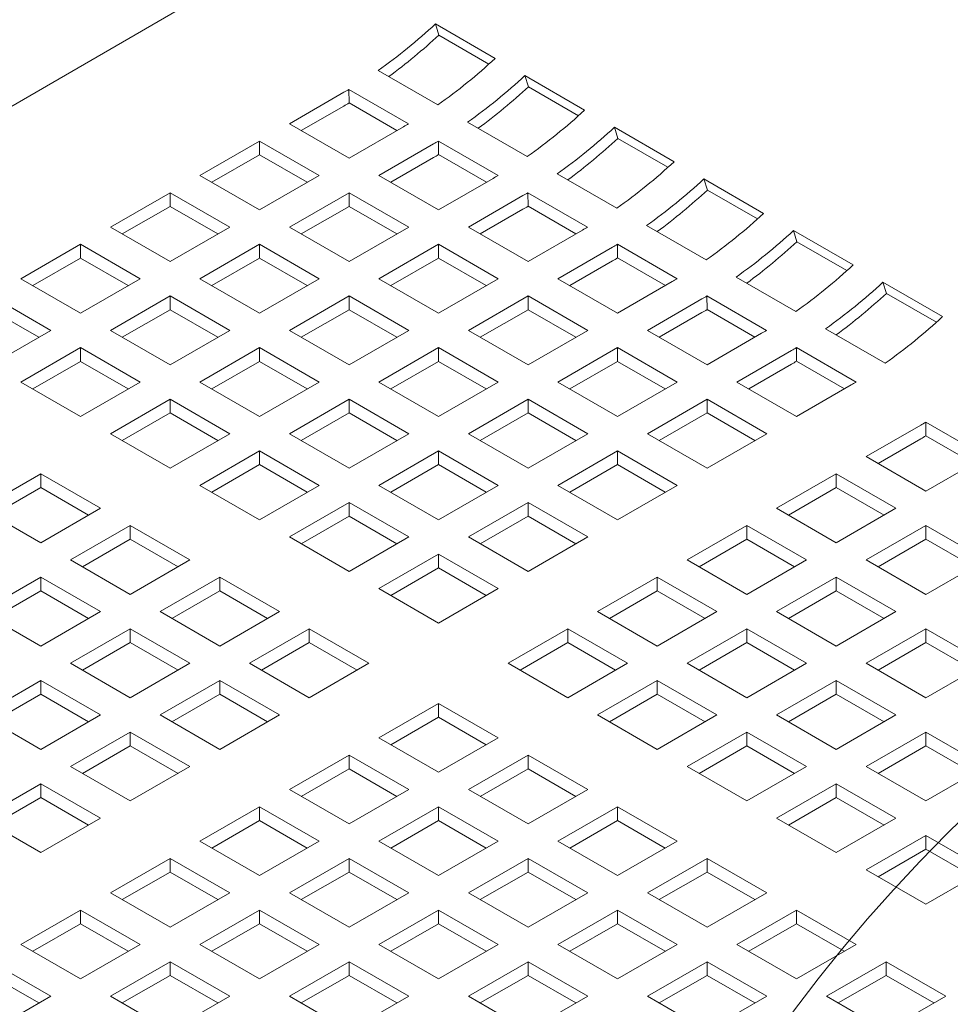
# Model space of a CAD drawing. Units: inches. Extents: x 0.1 to 8.5, y 0.3 to 10.8.
# Drawn here: x 6.6 to 6.8, y 8.8 to 9 of the extents above; entities that cross this region are included whole.
import ezdxf

# ---------------------------------------------------------------- set-up
doc = ezdxf.new("R2010")
doc.units = ezdxf.units.IN
doc.header["$MEASUREMENT"] = 0

msp = doc.modelspace()

# ---------------------------------------------------------------- linework, layer by layer
at = {"color": 7, "linetype": 'Continuous', "lineweight": 0}
for p, q in [((6.6269935385953, 8.979220939524216), (6.256368900039163, 8.765263889889614)), ((6.681576362336498, 8.974634558511344), (6.694834574460834, 8.966980755567741)), ((6.68233577304739, 8.972151965126981), (6.681576362336498, 8.974634558511344)), ((6.68233577304739, 8.972151965126981), (6.693461338043825, 8.965729313164529)), ((6.682095876172449, 8.956650637361797), (6.668837664048115, 8.9643044403054)), ((6.701463701264561, 8.963153842122093), (6.714721954872014, 8.955500015230797)), ((6.70222311197545, 8.96067124873773), (6.701463701264561, 8.963153842122093)), ((6.70222311197545, 8.96067124873773), (6.713348718455005, 8.954248572827584)), ((6.649107037971393, 8.95244201073098), (6.661244033995074, 8.959448549397083)), ((6.662344684839676, 8.960093809658863), (6.675602896964011, 8.952440006715262)), ((6.662385794610222, 8.9570681215579), (6.662344684839676, 8.960093809658863)), ((6.651748506661421, 8.95091709465585), (6.661244033995074, 8.956398745905341)), ((6.662385794610222, 8.9570681215579), (6.673011446544251, 8.950934063263485)), ((6.662365250095728, 8.944788207787377), (6.649107037971393, 8.95244201073098)), ((6.67450224611941, 8.951794746453482), (6.662365250095728, 8.944788207787377)), ((6.701983256583629, 8.945169897024853), (6.688725002976176, 8.952823723916149)), ((6.72135108167574, 8.951673101785149), (6.734609335283194, 8.94401927489385)), ((6.72211049238663, 8.949190508400786), (6.72135108167574, 8.951673101785149)), ((6.629219657560212, 8.940961270394036), (6.642477911167666, 8.948615097285332)), ((6.642477911167666, 8.948615097285332), (6.655736123292002, 8.94096129434173)), ((6.642477911167666, 8.94556529379359), (6.642477911167666, 8.948615097285332)), ((6.668994376899455, 8.94096129434173), (6.681131372923137, 8.947967833007832)), ((6.682232023767738, 8.948613093269614), (6.695490277375192, 8.940959266378316)), ((6.682273133538283, 8.945587405168649), (6.682232023767738, 8.948613093269614)), ((6.72211049238663, 8.949190508400786), (6.733236098866185, 8.942767832490638)), ((6.63186112625024, 8.939436354318905), (6.642477911167666, 8.94556529379359)), ((6.642477911167666, 8.94556529379359), (6.653094685714313, 8.93943636030583)), ((6.682273133538283, 8.945587405168649), (6.692898826955432, 8.93945332292654)), ((6.671635845589482, 8.9394363782666), (6.681131372923137, 8.94491802951609)), ((6.642477869684548, 8.933307467450433), (6.629219657560212, 8.940961270394036)), ((6.655736123292002, 8.94096129434173), (6.642477869684548, 8.933307467450433)), ((6.682252630506908, 8.933307467450433), (6.668994376899455, 8.94096129434173)), ((6.72187063699481, 8.933689156687908), (6.708612383387356, 8.941342983579204)), ((6.694389626530588, 8.940314006116536), (6.682252630506908, 8.933307467450433)), ((6.741238462086921, 8.940192361448203), (6.754496715694374, 8.932538534556906)), ((6.74199787279781, 8.93770976806384), (6.741238462086921, 8.940192361448203)), ((6.609332277149033, 8.929480530057091), (6.622590530756486, 8.937134356948388)), ((6.622590530756486, 8.937134356948388), (6.635848742880821, 8.929480554004785)), ((6.622590530756486, 8.934084553456646), (6.622590530756486, 8.937134356948388)), ((6.649106996488275, 8.929480554004785), (6.662365250095728, 8.937134380896081)), ((6.662365250095728, 8.937134380896081), (6.675623503703182, 8.929480554004785)), ((6.662365250095728, 8.93408457740434), (6.662365250095728, 8.937134380896081)), ((6.688881757310635, 8.929480554004785), (6.701018753334315, 8.936487092670887)), ((6.702119404178918, 8.937132352932668), (6.715377657786371, 8.929478526041372)), ((6.702160513949464, 8.934106664831702), (6.702119404178918, 8.937132352932668)), ((6.74199787279781, 8.93770976806384), (6.753123479277366, 8.931287092153694)), ((6.61197374583906, 8.927955613981961), (6.622590530756486, 8.934084553456646)), ((6.622590530756486, 8.934084553456646), (6.633207305303133, 8.927955619968884)), ((6.651748465178302, 8.927955637929657), (6.662365250095728, 8.93408457740434)), ((6.662365250095728, 8.93408457740434), (6.672982066125494, 8.927955619968884)), ((6.702160513949464, 8.934106664831702), (6.712786207366612, 8.927972582589595)), ((6.691523226000663, 8.927955637929657), (6.701018753334315, 8.933437289179146)), ((6.741758017405989, 8.922208416350962), (6.728499763798537, 8.929862243242258)), ((6.622590489273367, 8.921826727113489), (6.609332277149033, 8.929480530057091)), ((6.635848742880821, 8.929480554004785), (6.622590489273367, 8.921826727113489)), ((6.662365250095728, 8.921826727113489), (6.649106996488275, 8.929480554004785)), ((6.675623503703182, 8.929480554004785), (6.662365250095728, 8.921826727113489)), ((6.702140010918089, 8.921826727113489), (6.688881757310635, 8.929480554004785)), ((6.71427700694177, 8.92883326577959), (6.702140010918089, 8.921826727113489)), ((6.761125842498101, 8.928711621111258), (6.774384096105555, 8.921057794219962)), ((6.761885253208991, 8.926229027726896), (6.761125842498101, 8.928711621111258)), ((6.589444896737852, 8.917999789720145), (6.602703150345306, 8.925653616611442)), ((6.602703150345306, 8.925653616611442), (6.615961362469641, 8.91799981366784)), ((6.602703150345306, 8.922603813119702), (6.602703150345306, 8.925653616611442)), ((6.629219616077094, 8.91799981366784), (6.642477869684548, 8.925653640559137)), ((6.642477869684548, 8.925653640559137), (6.655736123292002, 8.91799981366784)), ((6.642477869684548, 8.922603837067395), (6.642477869684548, 8.925653640559137)), ((6.668994376899454, 8.91799981366784), (6.682252630506908, 8.925653640559137)), ((6.682252630506908, 8.925653640559137), (6.695510884114362, 8.91799981366784)), ((6.682252630506908, 8.922603837067395), (6.682252630506908, 8.925653640559137)), ((6.722006784590098, 8.925651612595722), (6.735265038197552, 8.917997785704426)), ((6.722047894360644, 8.922625924494758), (6.722006784590098, 8.925651612595722)), ((6.761885253208991, 8.926229027726896), (6.773010859688546, 8.91980635181675)), ((6.708769137721815, 8.91799981366784), (6.720906133745497, 8.925006352333941)), ((6.592086375798659, 8.91647487963194), (6.602703150345306, 8.922603813119702)), ((6.602703150345306, 8.922603813119702), (6.613319924891953, 8.91647487963194)), ((6.631861084767121, 8.91647489759271), (6.642477869684548, 8.922603837067395)), ((6.642477869684548, 8.922603837067395), (6.653094685714313, 8.91647487963194)), ((6.671635845589482, 8.91647489759271), (6.682252630506908, 8.922603837067395)), ((6.682252630506908, 8.922603837067395), (6.692869446536673, 8.91647487963194)), ((6.711410606411842, 8.91647489759271), (6.720906133745497, 8.921956548842202)), ((6.722047894360644, 8.922625924494758), (6.732673587777792, 8.916491842252649)), ((6.602703108862187, 8.910345986776544), (6.589444896737852, 8.917999789720145)), ((6.615961362469641, 8.91799981366784), (6.602703108862187, 8.910345986776544)), ((6.642477869684548, 8.910345986776544), (6.629219616077094, 8.91799981366784)), ((6.655736123292002, 8.91799981366784), (6.642477869684548, 8.910345986776544)), ((6.682252630506908, 8.910345986776544), (6.668994376899454, 8.91799981366784)), ((6.695510884114362, 8.91799981366784), (6.682252630506908, 8.910345986776544)), ((6.722027391329269, 8.910345986776544), (6.708769137721815, 8.91799981366784)), ((6.73416438735295, 8.917352525442645), (6.722027391329269, 8.910345986776544)), ((6.76164539781717, 8.910727676014018), (6.748387144209716, 8.918381502905314)), ((6.781013222909281, 8.917230880774314), (6.794271476516735, 8.909577053883016)), ((6.781772633620172, 8.91474828738995), (6.781013222909281, 8.917230880774314)), ((6.781772633620172, 8.91474828738995), (6.792898240099726, 8.908325611479803)), ((6.582815769934125, 8.914172876274497), (6.59607398205846, 8.906519073330895)), ((6.609332235665914, 8.906519073330895), (6.622590489273367, 8.914172900222193)), ((6.622590489273367, 8.914172900222193), (6.635848742880821, 8.906519073330895)), ((6.622590489273367, 8.91112309673045), (6.622590489273367, 8.914172900222193)), ((6.649106996488275, 8.906519073330895), (6.662365250095728, 8.914172900222193)), ((6.662365250095728, 8.914172900222193), (6.675623503703181, 8.906519073330895)), ((6.662365250095728, 8.91112309673045), (6.662365250095728, 8.914172900222193)), ((6.688881757310635, 8.906519073330895), (6.702140010918089, 8.914172900222193)), ((6.702140010918089, 8.914172900222193), (6.715398264525542, 8.906519073330895)), ((6.702140010918089, 8.91112309673045), (6.702140010918089, 8.914172900222193)), ((6.728656518132996, 8.906519073330895), (6.740793514156677, 8.913525611996997)), ((6.741894165001279, 8.914170872258778), (6.755152418608732, 8.90651704536748)), ((6.741935274771824, 8.911145184157812), (6.741894165001279, 8.914170872258778)), ((6.582815769934125, 8.911123072782756), (6.593432544480772, 8.904994139294994)), ((6.61197371472672, 8.904994163242687), (6.622590489273367, 8.91112309673045)), ((6.622590489273367, 8.91112309673045), (6.633207305303133, 8.904994139294994)), ((6.651748465178302, 8.904994157255764), (6.662365250095728, 8.91112309673045)), ((6.662365250095728, 8.91112309673045), (6.672982066125494, 8.904994139294994)), ((6.691523226000662, 8.904994157255764), (6.702140010918089, 8.91112309673045)), ((6.702140010918089, 8.91112309673045), (6.712756785464736, 8.904994163242687)), ((6.731297986823023, 8.904994157255764), (6.740793514156677, 8.910475808505256)), ((6.741935274771824, 8.911145184157812), (6.752560968188972, 8.905011101915704)), ((6.59607398205846, 8.906519073330895), (6.582815728451007, 8.898865246439598)), ((6.622590489273367, 8.898865246439598), (6.609332235665914, 8.906519073330895)), ((6.635848742880821, 8.906519073330895), (6.622590489273367, 8.898865246439598)), ((6.662365250095728, 8.898865246439598), (6.649106996488275, 8.906519073330895)), ((6.675623503703181, 8.906519073330895), (6.662365250095728, 8.898865246439598)), ((6.702140010918089, 8.898865246439598), (6.688881757310635, 8.906519073330895)), ((6.715398264525542, 8.906519073330895), (6.702140010918089, 8.898865246439598)), ((6.741914771740449, 8.898865246439598), (6.728656518132996, 8.906519073330895)), ((6.754051767764129, 8.905871785105699), (6.741914771740449, 8.898865246439598)), ((6.781532778228351, 8.899246935677072), (6.768274524620897, 8.90690076256837)), ((6.589444855254734, 8.89503833299395), (6.602703108862187, 8.902692159885246)), ((6.602703108862187, 8.902692159885246), (6.615961362469641, 8.89503833299395)), ((6.602703108862187, 8.899642356393505), (6.602703108862187, 8.902692159885246)), ((6.629219616077094, 8.89503833299395), (6.642477869684548, 8.902692159885246)), ((6.642477869684548, 8.902692159885246), (6.655736123292002, 8.89503833299395)), ((6.642477869684548, 8.899642356393505), (6.642477869684548, 8.902692159885246)), ((6.668994376899454, 8.89503833299395), (6.682252630506908, 8.902692159885246)), ((6.682252630506908, 8.902692159885246), (6.695510884114362, 8.89503833299395)), ((6.682252630506908, 8.899642356393505), (6.682252630506908, 8.902692159885246)), ((6.708769137721815, 8.89503833299395), (6.722027391329269, 8.902692159885246)), ((6.722027391329269, 8.902692159885246), (6.735285644936723, 8.89503833299395)), ((6.722027391329269, 8.899642356393505), (6.722027391329269, 8.902692159885246)), ((6.748543898544176, 8.89503833299395), (6.760680894567856, 8.90204487166005)), ((6.761781545412459, 8.902690131921831), (6.775039799019912, 8.895036305030535)), ((6.761822655183004, 8.899664443820868), (6.761781545412459, 8.902690131921831)), ((6.592086334315541, 8.893513422905743), (6.602703108862187, 8.899642356393505)), ((6.602703108862187, 8.899642356393505), (6.613319924891953, 8.893513398958047)), ((6.631861095137901, 8.893513422905743), (6.642477869684548, 8.899642356393505)), ((6.642477869684548, 8.899642356393505), (6.653094685714313, 8.893513398958047)), ((6.671635845589482, 8.89351341691882), (6.682252630506908, 8.899642356393505)), ((6.682252630506908, 8.899642356393505), (6.692869405053555, 8.893513422905743)), ((6.711410606411842, 8.89351341691882), (6.722027391329269, 8.899642356393505)), ((6.722027391329269, 8.899642356393505), (6.732644165875916, 8.893513422905743)), ((6.751185367234203, 8.89351341691882), (6.760680894567856, 8.898995068168311)), ((6.761822655183004, 8.899664443820868), (6.772448348600153, 8.89353036157876)), ((6.602703108862187, 8.887384506102652), (6.589444855254734, 8.89503833299395)), ((6.615961362469641, 8.89503833299395), (6.602703108862187, 8.887384506102652)), ((6.642477869684548, 8.887384506102652), (6.629219616077094, 8.89503833299395)), ((6.655736123292002, 8.89503833299395), (6.642477869684548, 8.887384506102652)), ((6.682252630506908, 8.887384506102652), (6.668994376899454, 8.89503833299395)), ((6.695510884114362, 8.89503833299395), (6.682252630506908, 8.887384506102652)), ((6.722027391329269, 8.887384506102652), (6.708769137721815, 8.89503833299395)), ((6.735285644936723, 8.89503833299395), (6.722027391329269, 8.887384506102652)), ((6.761802152151629, 8.887384506102652), (6.748543898544176, 8.89503833299395)), ((6.773939148175311, 8.894391044768755), (6.761802152151629, 8.887384506102652)), ((6.609332235665914, 8.883557592657004), (6.622590489273367, 8.891211419548302)), ((6.622590489273367, 8.891211419548302), (6.635848742880821, 8.883557592657004)), ((6.622590489273367, 8.88816161605656), (6.622590489273367, 8.891211419548302)), ((6.649106996488275, 8.883557592657004), (6.662365250095728, 8.891211419548302)), ((6.662365250095728, 8.891211419548302), (6.675623503703181, 8.883557592657004)), ((6.662365250095728, 8.88816161605656), (6.662365250095728, 8.891211419548302)), ((6.688881757310635, 8.883557592657004), (6.702140010918089, 8.891211419548302)), ((6.702140010918089, 8.891211419548302), (6.715398264525542, 8.883557592657004)), ((6.702140010918089, 8.88816161605656), (6.702140010918089, 8.891211419548302)), ((6.728656518132996, 8.883557592657004), (6.741914771740449, 8.891211419548302)), ((6.741914771740449, 8.891211419548302), (6.755173025347903, 8.883557592657004)), ((6.741914771740449, 8.88816161605656), (6.741914771740449, 8.891211419548302)), ((6.61197371472672, 8.882032682568799), (6.622590489273367, 8.88816161605656)), ((6.622590489273367, 8.88816161605656), (6.633207305303133, 8.882032658621103)), ((6.651748475549081, 8.882032682568799), (6.662365250095728, 8.88816161605656)), ((6.662365250095728, 8.88816161605656), (6.672982024642375, 8.882032682568799)), ((6.691523226000662, 8.882032676581874), (6.702140010918089, 8.88816161605656)), ((6.702140010918089, 8.88816161605656), (6.712756785464736, 8.882032682568799)), ((6.731297986823023, 8.882032676581874), (6.741914771740449, 8.88816161605656)), ((6.741914771740449, 8.88816161605656), (6.752531546287096, 8.882032682568799)), ((6.790507775389647, 8.886106832341458), (6.803766028997101, 8.878453005450162)), ((6.790548885160193, 8.883081144240492), (6.790507775389647, 8.886106832341458)), ((6.777270128521365, 8.878455033413575), (6.789407124545046, 8.885461572079677)), ((6.622590489273367, 8.875903765765708), (6.609332235665914, 8.883557592657004)), ((6.635848742880821, 8.883557592657004), (6.622590489273367, 8.875903765765708)), ((6.662365250095728, 8.875903765765708), (6.649106996488275, 8.883557592657004)), ((6.675623503703181, 8.883557592657004), (6.662365250095728, 8.875903765765708)), ((6.702140010918089, 8.875903765765708), (6.688881757310635, 8.883557592657004)), ((6.715398264525542, 8.883557592657004), (6.702140010918089, 8.875903765765708)), ((6.741914771740449, 8.875903765765708), (6.728656518132996, 8.883557592657004)), ((6.755173025347903, 8.883557592657004), (6.741914771740449, 8.875903765765708)), ((6.779911597211392, 8.876930117338446), (6.789407124545046, 8.882411768587936)), ((6.790548885160193, 8.883081144240492), (6.801174537094223, 8.876947085946078)), ((6.629219616077094, 8.87207685232006), (6.642477869684548, 8.879730679211356)), ((6.642477869684548, 8.879730679211356), (6.655736123292002, 8.87207685232006)), ((6.642477869684548, 8.876680875719616), (6.642477869684548, 8.879730679211356)), ((6.668994376899454, 8.87207685232006), (6.682252630506908, 8.879730679211356)), ((6.682252630506908, 8.879730679211356), (6.695510884114362, 8.87207685232006)), ((6.682252630506908, 8.876680875719616), (6.682252630506908, 8.879730679211356)), ((6.708769137721815, 8.87207685232006), (6.722027391329269, 8.879730679211356)), ((6.722027391329269, 8.879730679211356), (6.735285644936723, 8.87207685232006)), ((6.722027391329269, 8.876680875719616), (6.722027391329269, 8.879730679211356)), ((6.790528382128818, 8.870801206522279), (6.777270128521365, 8.878455033413575)), ((6.8026653781525, 8.877807745188381), (6.790528382128818, 8.870801206522279)), ((6.631861095137901, 8.870551942231854), (6.642477869684548, 8.876680875719616)), ((6.642477869684548, 8.876680875719616), (6.653094644231195, 8.870551942231854)), ((6.671635855960261, 8.870551942231854), (6.682252630506908, 8.876680875719616)), ((6.682252630506908, 8.876680875719616), (6.692869405053555, 8.870551942231854)), ((6.711410606411842, 8.87055193624493), (6.722027391329269, 8.876680875719616)), ((6.722027391329269, 8.876680875719616), (6.732644165875916, 8.870551942231854)), ((6.580606026430285, 8.866974305050478), (6.593864280037737, 8.874628131941774)), ((6.593864280037737, 8.874628131941774), (6.607122533645191, 8.866974305050478)), ((6.593864280037737, 8.871578328450033), (6.593864280037737, 8.874628131941774)), ((6.757382748110184, 8.86697429307663), (6.770641001717638, 8.874628119967927)), ((6.770641001717638, 8.874628119967927), (6.783899255325092, 8.86697429307663)), ((6.770641001717638, 8.871578316476185), (6.770641001717638, 8.874628119967927)), ((6.583247500305701, 8.86544939196881), (6.593864280037737, 8.871578328450033)), ((6.593864280037737, 8.871578328450033), (6.604481096067504, 8.865449371014577)), ((6.642477869684548, 8.864423025428762), (6.629219616077094, 8.87207685232006)), ((6.655736123292002, 8.87207685232006), (6.642477869684548, 8.864423025428762)), ((6.682252630506908, 8.864423025428762), (6.668994376899454, 8.87207685232006)), ((6.695510884114362, 8.87207685232006), (6.682252630506908, 8.864423025428762)), ((6.722027391329269, 8.864423025428762), (6.708769137721815, 8.87207685232006)), ((6.735285644936723, 8.87207685232006), (6.722027391329269, 8.864423025428762)), ((6.760024216800212, 8.8654493770015), (6.770641001717638, 8.871578316476185)), ((6.770641001717638, 8.871578316476185), (6.781257776264285, 8.865449382988423)), ((6.593864280037737, 8.85932047815918), (6.580606026430285, 8.866974305050478)), ((6.607122533645191, 8.866974305050478), (6.593864280037737, 8.85932047815918)), ((6.649106996488275, 8.860596111983114), (6.662365250095728, 8.86824993887441)), ((6.662365250095728, 8.86824993887441), (6.675623503703181, 8.860596111983114)), ((6.662365250095728, 8.86520013538267), (6.662365250095728, 8.86824993887441)), ((6.688881757310635, 8.860596111983114), (6.702140010918089, 8.86824993887441)), ((6.702140010918089, 8.86824993887441), (6.715398264525542, 8.860596111983114)), ((6.702140010918089, 8.86520013538267), (6.702140010918089, 8.86824993887441)), ((6.770641001717638, 8.859320466185334), (6.757382748110184, 8.86697429307663)), ((6.783899255325092, 8.86697429307663), (6.770641001717638, 8.859320466185334)), ((6.651748475549081, 8.859071201894908), (6.662365250095728, 8.86520013538267)), ((6.662365250095728, 8.86520013538267), (6.672982024642375, 8.859071201894908)), ((6.691523236371442, 8.859071201894908), (6.702140010918089, 8.86520013538267)), ((6.702140010918089, 8.86520013538267), (6.712756785464736, 8.859071201894908)), ((6.600493406841464, 8.855493564713532), (6.613751660448917, 8.863147391604828)), ((6.613751660448917, 8.863147391604828), (6.627009914056372, 8.855493564713532)), ((6.613751660448917, 8.860097588113089), (6.613751660448917, 8.863147391604828)), ((6.737495367699004, 8.855493552739686), (6.750753621306457, 8.863147379630982)), ((6.750753621306457, 8.863147379630982), (6.764011874913911, 8.855493552739686)), ((6.750753621306457, 8.86009757613924), (6.750753621306457, 8.863147379630982)), ((6.777270128521365, 8.855493552739686), (6.790528382128818, 8.863147379630982)), ((6.790528382128818, 8.863147379630982), (6.803786635736272, 8.855493552739686)), ((6.790528382128818, 8.860097576139239), (6.790528382128818, 8.863147379630982)), ((6.603134880716881, 8.853968651631865), (6.613751660448917, 8.860097588113089)), ((6.613751660448917, 8.860097588113089), (6.624368434995564, 8.853968654625326)), ((6.662365250095728, 8.852942285091817), (6.649106996488275, 8.860596111983114)), ((6.675623503703181, 8.860596111983114), (6.662365250095728, 8.852942285091817)), ((6.702140010918089, 8.852942285091817), (6.688881757310635, 8.860596111983114)), ((6.715398264525542, 8.860596111983114), (6.702140010918089, 8.852942285091817)), ((6.740136836389031, 8.853968636664556), (6.750753621306457, 8.86009757613924)), ((6.750753621306457, 8.86009757613924), (6.761370395853104, 8.853968642651479)), ((6.779911597211392, 8.853968636664556), (6.790528382128818, 8.860097576139239)), ((6.790528382128818, 8.860097576139239), (6.801145156675465, 8.853968642651479)), ((6.613751660448917, 8.847839737822236), (6.600493406841464, 8.855493564713532)), ((6.627009914056372, 8.855493564713532), (6.613751660448917, 8.847839737822236)), ((6.668994376899454, 8.84911537164617), (6.682252630506908, 8.856769198537465)), ((6.682252630506908, 8.856769198537465), (6.695510884114362, 8.84911537164617)), ((6.682252630506908, 8.853719395045724), (6.682252630506908, 8.856769198537465)), ((6.750753621306457, 8.847839725848388), (6.737495367699004, 8.855493552739686)), ((6.764011874913911, 8.855493552739686), (6.750753621306457, 8.847839725848388)), ((6.790528382128818, 8.847839725848388), (6.777270128521365, 8.855493552739686)), ((6.803786635736272, 8.855493552739686), (6.790528382128818, 8.847839725848388)), ((6.671635855960261, 8.847590461557962), (6.682252630506908, 8.853719395045724)), ((6.682252630506908, 8.853719395045724), (6.692869405053555, 8.847590461557962)), ((6.580606026430285, 8.844012824376588), (6.593864280037737, 8.851666651267884)), ((6.593864280037737, 8.851666651267884), (6.607122533645191, 8.844012824376588)), ((6.593864280037737, 8.848616847776142), (6.593864280037737, 8.851666651267884)), ((6.620380787252645, 8.844012824376588), (6.633639040860099, 8.851666651267884)), ((6.633639040860099, 8.851666651267884), (6.646897294467553, 8.844012824376588)), ((6.633639040860099, 8.848616847776142), (6.633639040860099, 8.851666651267884)), ((6.717607987287824, 8.84401281240274), (6.730866240895278, 8.851666639294036)), ((6.730866240895278, 8.851666639294036), (6.744124494502731, 8.84401281240274)), ((6.730866240895278, 8.848616835802295), (6.730866240895278, 8.851666639294036)), ((6.757382748110184, 8.84401281240274), (6.770641001717638, 8.851666639294036)), ((6.770641001717638, 8.851666639294036), (6.783899255325092, 8.84401281240274)), ((6.770641001717638, 8.848616835802295), (6.770641001717638, 8.851666639294036)), ((6.682252630506908, 8.841461544754873), (6.668994376899454, 8.84911537164617)), ((6.695510884114362, 8.84911537164617), (6.682252630506908, 8.841461544754873)), ((6.583247500305701, 8.842487911294919), (6.593864280037737, 8.848616847776142)), ((6.593864280037737, 8.848616847776142), (6.604481054584384, 8.84248791428838)), ((6.623022261128062, 8.842487911294919), (6.633639040860099, 8.848616847776142)), ((6.633639040860099, 8.848616847776142), (6.644255815406745, 8.84248791428838)), ((6.720249466348631, 8.842487902314533), (6.730866240895278, 8.848616835802295)), ((6.730866240895278, 8.848616835802295), (6.741483015441924, 8.842487902314533)), ((6.760024216800211, 8.84248789632761), (6.770641001717638, 8.848616835802295)), ((6.770641001717638, 8.848616835802295), (6.781257776264285, 8.842487902314533)), ((6.593864280037737, 8.836358997485291), (6.580606026430285, 8.844012824376588)), ((6.607122533645191, 8.844012824376588), (6.593864280037737, 8.836358997485291)), ((6.633639040860099, 8.836358997485291), (6.620380787252645, 8.844012824376588)), ((6.646897294467553, 8.844012824376588), (6.633639040860099, 8.836358997485291)), ((6.730866240895278, 8.836358985511444), (6.717607987287824, 8.84401281240274)), ((6.744124494502731, 8.84401281240274), (6.730866240895278, 8.836358985511444)), ((6.770641001717638, 8.836358985511444), (6.757382748110184, 8.84401281240274)), ((6.783899255325092, 8.84401281240274), (6.770641001717638, 8.836358985511444)), ((6.600493406841464, 8.832532084039643), (6.613751660448917, 8.84018591093094)), ((6.613751660448917, 8.84018591093094), (6.627009914056372, 8.832532084039643)), ((6.613751660448917, 8.837136107439196), (6.613751660448917, 8.84018591093094)), ((6.640268167663826, 8.832532084039643), (6.653526421271279, 8.84018591093094)), ((6.653526421271279, 8.84018591093094), (6.666784674878731, 8.832532084039643)), ((6.653526421271279, 8.837136107439196), (6.653526421271279, 8.84018591093094)), ((6.697720606876644, 8.832532072065794), (6.710978860484097, 8.840185898957092)), ((6.710978860484097, 8.840185898957092), (6.724237114091551, 8.832532072065794)), ((6.710978860484097, 8.83713609546535), (6.710978860484097, 8.840185898957092)), ((6.737495367699004, 8.832532072065794), (6.750753621306457, 8.840185898957092)), ((6.750753621306457, 8.840185898957092), (6.764011874913911, 8.832532072065794)), ((6.750753621306457, 8.83713609546535), (6.750753621306457, 8.840185898957092)), ((6.777270128521365, 8.832532072065794), (6.790528382128818, 8.840185898957092)), ((6.790528382128818, 8.840185898957092), (6.803786635736272, 8.832532072065794)), ((6.790528382128818, 8.83713609546535), (6.790528382128818, 8.840185898957092)), ((6.603134880716881, 8.831007170957974), (6.613751660448917, 8.837136107439196)), ((6.613751660448917, 8.837136107439196), (6.624368434995564, 8.831007173951436)), ((6.642909641539242, 8.831007170957974), (6.653526421271279, 8.837136107439196)), ((6.653526421271279, 8.837136107439196), (6.664143195817925, 8.831007173951436)), ((6.70036208593745, 8.831007161977588), (6.710978860484097, 8.83713609546535)), ((6.710978860484097, 8.83713609546535), (6.721595635030744, 8.831007161977588)), ((6.74013684675981, 8.831007161977588), (6.750753621306457, 8.83713609546535)), ((6.750753621306457, 8.83713609546535), (6.761370395853104, 8.831007161977588)), ((6.779911597211392, 8.831007155990664), (6.790528382128818, 8.83713609546535)), ((6.790528382128818, 8.83713609546535), (6.801145156675465, 8.831007161977588)), ((6.613751660448917, 8.824878257148345), (6.600493406841464, 8.832532084039643)), ((6.627009914056372, 8.832532084039643), (6.613751660448917, 8.824878257148345)), ((6.653526421271279, 8.824878257148345), (6.640268167663826, 8.832532084039643)), ((6.666784674878731, 8.832532084039643), (6.653526421271279, 8.824878257148345)), ((6.710978860484097, 8.824878245174498), (6.697720606876644, 8.832532072065794)), ((6.724237114091551, 8.832532072065794), (6.710978860484097, 8.824878245174498)), ((6.750753621306457, 8.824878245174498), (6.737495367699004, 8.832532072065794)), ((6.764011874913911, 8.832532072065794), (6.750753621306457, 8.824878245174498)), ((6.790528382128818, 8.824878245174498), (6.777270128521365, 8.832532072065794)), ((6.803786635736272, 8.832532072065794), (6.790528382128818, 8.824878245174498)), ((6.580606031615674, 8.821051346696159), (6.593864282630433, 8.828705172090725)), ((6.593864282630433, 8.828705172090725), (6.607122536237886, 8.821051345199429)), ((6.593864282630433, 8.825655368598984), (6.593864282630433, 8.828705172090725)), ((6.620380787252645, 8.821051343702697), (6.633639040860099, 8.828705170593993)), ((6.633639040860099, 8.828705170593993), (6.646897294467553, 8.821051343702697)), ((6.633639040860099, 8.825655367102252), (6.633639040860099, 8.828705170593993)), ((6.717607987287824, 8.82105133172885), (6.730866240895278, 8.828705158620146)), ((6.730866240895278, 8.828705158620146), (6.744124494502731, 8.82105133172885)), ((6.730866240895278, 8.825655355128406), (6.730866240895278, 8.828705158620146)), ((6.757382748110184, 8.82105133172885), (6.770641001717638, 8.828705158620146)), ((6.770641001717638, 8.828705158620146), (6.783899255325092, 8.82105133172885)), ((6.770641001717638, 8.825655355128406), (6.770641001717638, 8.828705158620146)), ((6.583247502898396, 8.81952643211776), (6.593864282630433, 8.825655368598984)), ((6.593864282630433, 8.825655368598984), (6.60448105717708, 8.819526435111221)), ((6.623022261128062, 8.819526430621028), (6.633639040860099, 8.825655367102252)), ((6.633639040860099, 8.825655367102252), (6.644255815406745, 8.81952643361449)), ((6.720249466348631, 8.819526421640644), (6.730866240895278, 8.825655355128406)), ((6.730866240895278, 8.825655355128406), (6.741483015441924, 8.819526421640644)), ((6.760024227170991, 8.819526421640644), (6.770641001717638, 8.825655355128406)), ((6.770641001717638, 8.825655355128406), (6.781257776264285, 8.819526421640644)), ((6.668994397641015, 8.815948784459268), (6.682252651248468, 8.823602611350564)), ((6.682252651248468, 8.823602611350564), (6.695510904855921, 8.815948784459268)), ((6.682252651248468, 8.820552807858823), (6.682252651248468, 8.823602611350564)), ((6.593864285223128, 8.813397519804862), (6.580606031615674, 8.821051346696159)), ((6.607122536237886, 8.821051345199429), (6.593864285223128, 8.813397519804862)), ((6.633639040860099, 8.813397516811401), (6.620380787252645, 8.821051343702697)), ((6.646897294467553, 8.821051343702697), (6.633639040860099, 8.813397516811401)), ((6.671635871516431, 8.814423871377599), (6.682252651248468, 8.820552807858823)), ((6.682252651248468, 8.820552807858823), (6.692869425795114, 8.814423874371062)), ((6.730866240895278, 8.813397504837551), (6.717607987287824, 8.82105133172885)), ((6.744124494502731, 8.82105133172885), (6.730866240895278, 8.813397504837551)), ((6.770641001717638, 8.813397504837551), (6.757382748110184, 8.82105133172885)), ((6.783899255325092, 8.82105133172885), (6.770641001717638, 8.813397504837551)), ((6.600493412026854, 8.809570606359214), (6.613751663041613, 8.81722443175378)), ((6.613751663041613, 8.81722443175378), (6.627009916649067, 8.809570604862483)), ((6.613751663041613, 8.814174628262037), (6.613751663041613, 8.81722443175378)), ((6.682252651248468, 8.80829495756797), (6.668994397641015, 8.815948784459268)), ((6.695510904855921, 8.815948784459268), (6.682252651248468, 8.80829495756797)), ((6.737495367699004, 8.809570591391903), (6.750753621306457, 8.817224418283201)), ((6.750753621306457, 8.817224418283201), (6.764011874913911, 8.809570591391903)), ((6.750753621306457, 8.81417461479146), (6.750753621306457, 8.817224418283201)), ((6.777270128521365, 8.809570591391903), (6.790528382128818, 8.817224418283201)), ((6.790528382128818, 8.817224418283201), (6.803786635736271, 8.809570591391903)), ((6.790528382128818, 8.81417461479146), (6.790528382128818, 8.817224418283201)), ((6.603134883309576, 8.808045691780814), (6.613751663041613, 8.814174628262037)), ((6.613751663041613, 8.814174628262037), (6.62436843758826, 8.808045694774277)), ((6.74013684675981, 8.808045681303698), (6.750753621306457, 8.81417461479146)), ((6.750753621306457, 8.81417461479146), (6.761370395853104, 8.808045681303698)), ((6.779911607582171, 8.808045681303698), (6.790528382128818, 8.81417461479146)), ((6.790528382128818, 8.81417461479146), (6.801145156675465, 8.808045681303698)), ((6.649107017229834, 8.804468044122322), (6.662365270837286, 8.81212187101362)), ((6.662365270837286, 8.81212187101362), (6.675623524444741, 8.804468044122322)), ((6.662365270837286, 8.809072067521878), (6.662365270837286, 8.81212187101362)), ((6.688881778052195, 8.804468044122322), (6.702140031659648, 8.81212187101362)), ((6.702140031659648, 8.81212187101362), (6.715398285267102, 8.804468044122322)), ((6.702140031659648, 8.809072067521878), (6.702140031659648, 8.81212187101362)), ((6.613751665634307, 8.801916779467916), (6.600493412026854, 8.809570606359214)), ((6.627009916649067, 8.809570604862483), (6.613751665634307, 8.801916779467916)), ((6.750753621306457, 8.801916764500607), (6.737495367699004, 8.809570591391903)), ((6.764011874913911, 8.809570591391903), (6.750753621306457, 8.801916764500607)), ((6.790528382128818, 8.801916764500607), (6.777270128521365, 8.809570591391903)), ((6.803786635736271, 8.809570591391903), (6.790528382128818, 8.801916764500607)), ((6.65174849110525, 8.802943131040655), (6.662365270837286, 8.809072067521878)), ((6.662365270837286, 8.809072067521878), (6.672982045383933, 8.802943134034116)), ((6.691523251927611, 8.802943131040655), (6.702140031659648, 8.809072067521878)), ((6.702140031659648, 8.809072067521878), (6.712756806206294, 8.802943134034116)), ((6.580606032912021, 8.798089866770635), (6.593864285223128, 8.805743692913566)), ((6.593864285223128, 8.805743692913566), (6.607122538830581, 8.798089866022268)), ((6.593864285223128, 8.802693889421825), (6.593864285223128, 8.805743692913566)), ((6.757382748110184, 8.798089851054959), (6.770641001717638, 8.805743677946255)), ((6.770641001717638, 8.805743677946255), (6.783899255325092, 8.798089851054959)), ((6.770641001717638, 8.802693874454516), (6.770641001717638, 8.805743677946255)), ((6.583247506139265, 8.796564953314784), (6.593864285223128, 8.802693889421825)), ((6.593864285223128, 8.802693889421825), (6.604481059769775, 8.796564955934063)), ((6.662365270837286, 8.796814217231026), (6.649107017229834, 8.804468044122322)), ((6.675623524444741, 8.804468044122322), (6.662365270837286, 8.796814217231026)), ((6.702140031659648, 8.796814217231026), (6.688881778052195, 8.804468044122322)), ((6.715398285267102, 8.804468044122322), (6.702140031659648, 8.796814217231026)), ((6.760024227170991, 8.796564940966753), (6.770641001717638, 8.802693874454516)), ((6.770641001717638, 8.802693874454516), (6.781257776264285, 8.796564940966753)), ((6.629219642004043, 8.792987306778839), (6.642477893018802, 8.800641132173405)), ((6.642477893018802, 8.800641132173405), (6.655736146626255, 8.792987305282109)), ((6.642477893018802, 8.797591328681664), (6.642477893018802, 8.800641132173405)), ((6.668994397641013, 8.792987303785377), (6.682252651248468, 8.800641130676674)), ((6.682252651248468, 8.800641130676674), (6.695510904855921, 8.792987303785377)), ((6.682252651248468, 8.797591327184932), (6.682252651248468, 8.800641130676674)), ((6.708769158463375, 8.792987303785377), (6.722027412070829, 8.800641130676674)), ((6.722027412070829, 8.800641130676674), (6.735285665678282, 8.792987303785377)), ((6.722027412070829, 8.797591327184932), (6.722027412070829, 8.800641130676674)), ((6.593864286519475, 8.790436039879339), (6.580606032912021, 8.798089866770635)), ((6.607122538830581, 8.798089866022268), (6.593864286519475, 8.790436039879339)), ((6.631861113286765, 8.79146239220044), (6.642477893018802, 8.797591328681664)), ((6.642477893018802, 8.797591328681664), (6.653094667565449, 8.791462395193902)), ((6.671635871516431, 8.791462390703709), (6.682252651248468, 8.797591327184932)), ((6.682252651248468, 8.797591327184932), (6.692869425795114, 8.791462393697172)), ((6.711410632338791, 8.791462390703709), (6.722027412070829, 8.797591327184932)), ((6.722027412070829, 8.797591327184932), (6.732644186617474, 8.791462393697172)), ((6.770641001717638, 8.790436024163663), (6.757382748110184, 8.798089851054959)), ((6.783899255325092, 8.798089851054959), (6.770641001717638, 8.790436024163663)), ((6.777270128521365, 8.786609110718015), (6.790528382128818, 8.79426293760931)), ((6.790528382128818, 8.79426293760931), (6.803786635736271, 8.786609110718015)), ((6.790528382128818, 8.79121313411757), (6.790528382128818, 8.79426293760931)), ((6.642477895611496, 8.785333479887543), (6.629219642004043, 8.792987306778839)), ((6.655736146626255, 8.792987305282109), (6.642477895611496, 8.785333479887543)), ((6.682252651248468, 8.785333476894081), (6.668994397641013, 8.792987303785377)), ((6.695510904855921, 8.792987303785377), (6.682252651248468, 8.785333476894081)), ((6.722027412070827, 8.785333476894081), (6.708769158463375, 8.792987303785377)), ((6.735285665678282, 8.792987303785377), (6.722027412070827, 8.785333476894081)), ((6.779911607582171, 8.785084200629807), (6.790528382128818, 8.79121313411757)), ((6.790528382128818, 8.79121313411757), (6.801145156675465, 8.785084200629807)), ((6.60933226288921, 8.78150656719026), (6.622590515200316, 8.78916039333319)), ((6.622590515200316, 8.78916039333319), (6.63584876880777, 8.781506566441895)), ((6.622590515200316, 8.78611058984145), (6.622590515200316, 8.78916039333319)), ((6.649107022415223, 8.781506566441895), (6.662365273429982, 8.78916039183646)), ((6.662365273429982, 8.78916039183646), (6.675623527037436, 8.781506564945163)), ((6.662365273429982, 8.786110588344718), (6.662365273429982, 8.78916039183646)), ((6.688881778052195, 8.781506563448433), (6.702140031659648, 8.78916039033973)), ((6.702140031659648, 8.78916039033973), (6.715398285267102, 8.781506563448433)), ((6.702140031659648, 8.786110586847988), (6.702140031659648, 8.78916039033973)), ((6.728656538874554, 8.781506563448433), (6.741914792482008, 8.78916039033973)), ((6.741914792482008, 8.78916039033973), (6.755173046089462, 8.781506563448433)), ((6.741914792482008, 8.786110586847988), (6.741914792482008, 8.78916039033973)), ((6.611973736116453, 8.779981653734408), (6.622590515200316, 8.78611058984145)), ((6.622590515200316, 8.78611058984145), (6.633207289746963, 8.779981656353687)), ((6.651748493697945, 8.779981651863494), (6.662365273429982, 8.786110588344718)), ((6.662365273429982, 8.786110588344718), (6.672982047976629, 8.779981654856957)), ((6.691523251927611, 8.779981650366764), (6.702140031659648, 8.786110586847988)), ((6.702140031659648, 8.786110586847988), (6.712756806206294, 8.779981653360226)), ((6.731298012749972, 8.779981650366764), (6.741914792482008, 8.786110586847988)), ((6.741914792482008, 8.786110586847988), (6.752531567028655, 8.779981653360226)), ((6.790528382128818, 8.778955283826718), (6.777270128521365, 8.786609110718015)), ((6.803786635736271, 8.786609110718015), (6.790528382128818, 8.778955283826718)), ((6.622590516496664, 8.773852740298963), (6.60933226288921, 8.78150656719026)), ((6.63584876880777, 8.781506566441895), (6.622590516496664, 8.773852740298963)), ((6.662365276022677, 8.773852739550598), (6.649107022415223, 8.781506566441895)), ((6.675623527037436, 8.781506564945163), (6.662365276022677, 8.773852739550598)), ((6.702140031659648, 8.773852736557135), (6.688881778052195, 8.781506563448433)), ((6.715398285267102, 8.781506563448433), (6.702140031659648, 8.773852736557135)), ((6.741914792482008, 8.773852736557135), (6.728656538874554, 8.781506563448433)), ((6.755173046089462, 8.781506563448433), (6.741914792482008, 8.773852736557135)), ((6.589444885070725, 8.770025828350045), (6.602703136733657, 8.777679654118794)), ((6.602703136733657, 8.777679654118794), (6.615961390341111, 8.770025827227498)), ((6.602703136733657, 8.774629850627052), (6.602703136733657, 8.777679654118794)), ((6.62921964330039, 8.770025826853313), (6.642477895611496, 8.777679652996246)), ((6.642477895611496, 8.777679652996246), (6.65573614921895, 8.77002582610495)), ((6.642477895611496, 8.774629849504503), (6.642477895611496, 8.777679652996246)), ((6.668994402826404, 8.77002582610495), (6.682252653841163, 8.777679651499515)), ((6.682252653841163, 8.777679651499515), (6.695510907448616, 8.770025824608219)), ((6.682252653841163, 8.774629848007773), (6.682252653841163, 8.777679651499515)), ((6.708769158463375, 8.770025823111487), (6.722027412070827, 8.777679650002785)), ((6.722027412070827, 8.777679650002785), (6.735285665678282, 8.770025823111487)), ((6.722027412070827, 8.774629846511042), (6.722027412070827, 8.777679650002785)), ((6.748543919285735, 8.770025823111487), (6.761802172893189, 8.777679650002785)), ((6.761802172893189, 8.777679650002785), (6.775060426500643, 8.770025823111487)), ((6.761802172893189, 8.774629846511042), (6.761802172893189, 8.777679650002785)), ((6.592086357649794, 8.768500914520011), (6.602703136733657, 8.774629850627052)), ((6.602703136733657, 8.774629850627052), (6.613319911280304, 8.768500917139292)), ((6.631861116527634, 8.768500913397464), (6.642477895611496, 8.774629849504503)), ((6.642477895611496, 8.774629849504503), (6.653094670158143, 8.768500916016743)), ((6.671635874109126, 8.76850091152655), (6.682252653841163, 8.774629848007773)), ((6.682252653841163, 8.774629848007773), (6.69286942838781, 8.768500914520011)), ((6.711410632338791, 8.768500910029818), (6.722027412070827, 8.774629846511042)), ((6.722027412070827, 8.774629846511042), (6.732644186617474, 8.76850091302328)), ((6.751185393161152, 8.768500910029818), (6.761802172893189, 8.774629846511042)), ((6.761802172893189, 8.774629846511042), (6.772418947439836, 8.76850091302328)), ((6.602703138678178, 8.762372001458749), (6.589444885070725, 8.770025828350045)), ((6.615961390341111, 8.770025827227498), (6.602703138678178, 8.762372001458749)), ((6.642477896907844, 8.762371999962017), (6.62921964330039, 8.770025826853313)), ((6.65573614921895, 8.77002582610495), (6.642477896907844, 8.762371999962017)), ((6.682252656433857, 8.762371999213652), (6.668994402826404, 8.77002582610495)), ((6.695510907448616, 8.770025824608219), (6.682252656433857, 8.762371999213652)), ((6.722027412070827, 8.76237199622019), (6.708769158463375, 8.770025823111487)), ((6.735285665678282, 8.770025823111487), (6.722027412070827, 8.76237199622019)), ((6.761802172893189, 8.76237199622019), (6.748543919285735, 8.770025823111487)), ((6.775060426500643, 8.770025823111487), (6.761802172893189, 8.76237199622019)), ((6.582815759563346, 8.766198915652762), (6.596074013170799, 8.758545088761466)), ((6.609332265481905, 8.7585450880131), (6.622590517144838, 8.76619891378185)), ((6.622590517144838, 8.76619891378185), (6.635848770752291, 8.758545086890551)), ((6.622590517144838, 8.763149110290108), (6.622590517144838, 8.76619891378185)), ((6.64910702371157, 8.758545086516369), (6.662365276022677, 8.7661989126593)), ((6.662365276022677, 8.7661989126593), (6.67562352963013, 8.758545085768004)), ((6.662365276022677, 8.763149109167559), (6.662365276022677, 8.7661989126593)), ((6.688881783237584, 8.758545085768004), (6.702140034252342, 8.76619891116257)), ((6.702140034252342, 8.76619891116257), (6.715398287859796, 8.758545084271272)), ((6.702140034252342, 8.763149107670829), (6.702140034252342, 8.76619891116257)), ((6.728656538874554, 8.758545082774543), (6.741914792482008, 8.766198909665839)), ((6.741914792482008, 8.766198909665839), (6.755173046089462, 8.758545082774543)), ((6.741914792482008, 8.763149106174097), (6.741914792482008, 8.766198909665839)), ((6.768431299696916, 8.758545082774543), (6.78168955330437, 8.766198909665839)), ((6.78168955330437, 8.766198909665839), (6.794947806911822, 8.758545082774543)), ((6.78168955330437, 8.763149106174097), (6.78168955330437, 8.766198909665839)), ((6.582815759563346, 8.763149112161022), (6.593432534109993, 8.75702017867326)), ((6.611973738060975, 8.757020174183067), (6.622590517144838, 8.763149110290108)), ((6.622590517144838, 8.763149110290108), (6.633207291691484, 8.757020176802346)), ((6.651748496938814, 8.757020173060518), (6.662365276022677, 8.763149109167559)), ((6.662365276022677, 8.763149109167559), (6.672982050569324, 8.757020175679797)), ((6.691523254520305, 8.757020171189604), (6.702140034252342, 8.763149107670829)), ((6.702140034252342, 8.763149107670829), (6.712756808798989, 8.757020174183067)), ((6.731298012749972, 8.757020169692874), (6.741914792482008, 8.763149106174097)), ((6.741914792482008, 8.763149106174097), (6.752531567028655, 8.757020172686335)), ((6.771072773572333, 8.757020169692874), (6.78168955330437, 8.763149106174097)), ((6.78168955330437, 8.763149106174097), (6.792306327851015, 8.757020172686335)), ((6.596074013170799, 8.758545088761466), (6.582815759563346, 8.750891261870168)), ((6.622590519089359, 8.750891261121804), (6.609332265481905, 8.7585450880131)), ((6.635848770752291, 8.758545086890551), (6.622590519089359, 8.750891261121804)), ((6.662365277319024, 8.750891259625073), (6.64910702371157, 8.758545086516369)), ((6.67562352963013, 8.758545085768004), (6.662365277319024, 8.750891259625073)), ((6.702140036845037, 8.750891258876708), (6.688881783237584, 8.758545085768004)), ((6.715398287859796, 8.758545084271272), (6.702140036845037, 8.750891258876708)), ((6.741914792482008, 8.750891255883245), (6.728656538874554, 8.758545082774543)), ((6.755173046089462, 8.758545082774543), (6.741914792482008, 8.750891255883245)), ((6.78168955330437, 8.750891255883245), (6.768431299696916, 8.758545082774543)), ((6.794947806911822, 8.758545082774543), (6.78168955330437, 8.750891255883245))]:
    msp.add_line(p, q, dxfattribs=at)
msp.add_circle((7.050134213784579, 8.539851973050151), 0.3604100484928381, dxfattribs=at)
for centre, radius, start, end in [((6.597988819825986, 9.06469195940903), 0.1228707154670851, 305.2126656452941, 312.8661965233504), ((6.593961301805586, 9.06753253691758), 0.1300288454242753, 306.4466665590855, 312.8165189881601), ((6.611247031950292, 9.057038156465476), 0.1228707154671401, 305.2126656452917, 312.8661965233452), ((6.617876158754086, 9.053211243019742), 0.1228707154670317, 305.2126656452888, 312.8661965233492), ((6.613848640733625, 9.05605182052834), 0.1300288454242976, 306.4466665590909, 312.8165189881638), ((6.613905905740829, 9.041456772315446), 0.09469026883921754, 299.9951049591057, 300.7671100566465), ((6.611462178521349, 9.04262058896395), 0.09956123419700244, 300.0008229165272, 300.762486298008), ((6.63113441236183, 9.045557416128087), 0.1228707154665711, 305.2126656452747, 312.8661965233637), ((6.627164117884479, 9.033802969338902), 0.09469026880103132, 299.9951049589491, 300.7671100568012), ((6.637763539165657, 9.041730502682308), 0.1228707154664065, 305.2126656452722, 312.8661965233712), ((6.63379324466398, 9.029976055934348), 0.09469026884873445, 299.9951049592132, 300.7671100566769), ((6.633736021144816, 9.044571080191382), 0.1300288454242793, 306.4466665590906, 312.8165189881643), ((6.63134951742828, 9.031139872610675), 0.0995612342387233, 300.000822916707, 300.7624862978682), ((6.65102179277303, 9.034076675791132), 0.1228707154665515, 305.2126656452704, 312.8661965233599), ((6.647051498278151, 9.022322229031948), 0.09469026883575814, 299.9951049590506, 300.7671100566204), ((6.657650919576493, 9.030249762345791), 0.1228707154669561, 305.2126656452879, 312.8661965233525), ((6.653680625087524, 9.01849531557667), 0.09469026882459558, 299.9951049590047, 300.7671100566656), ((6.653623401555989, 9.033090339854446), 0.1300288454242925, 306.4466665590907, 312.8165189881636), ((6.651236897858095, 9.019659132242305), 0.09956123420218965, 300.0008229164616, 300.7624862979026), ((6.67090917318431, 9.022595935454051), 0.1228707154663834, 305.2126656452685, 312.8661965233693), ((6.666938878674586, 9.0108414887198), 0.09469026886460742, 299.9951049592775, 300.7671100566118), ((6.677538299987975, 9.01876902200848), 0.1228707154664811, 305.2126656452714, 312.866196523366), ((6.6735680054575, 9.007014575309876), 0.09469026890595192, 299.9951049593777, 300.7671100563744), ((6.673510781967376, 9.021609599517232), 0.1300288454239538, 306.4466665590875, 312.8165189881776), ((6.671124278270343, 9.008178391903476), 0.09956123420002409, 300.0008229164723, 300.7624862979294), ((6.690796553595379, 9.011115195117245), 0.1228707154665605, 305.2126656452735, 312.8661965233633), ((6.686826259079725, 8.999360748393384), 0.09469026887674604, 299.9951049592586, 300.7671100564934), ((6.697425680399199, 9.007288281671473), 0.1228707154664053, 305.2126656452715, 312.8661965233705), ((6.693398162377939, 9.010128859181068), 0.1300288454249479, 306.4466665591021, 312.8165189881436), ((6.693455385891474, 8.995533834934049), 0.09469026886088146, 299.9951049591945, 300.7671100565586), ((6.69101165865627, 8.996697651609537), 0.09956123424989681, 300.0008229166833, 300.7624862977584), ((6.710683934006179, 8.999634454780761), 0.122870715467157, 305.2126656452942, 312.8661965233464), ((6.706713639484849, 8.9878800080669), 0.09469026888883439, 299.9951049592666, 300.7671100564037), ((6.713342766279307, 8.98405309463706), 0.09469026890715886, 299.9951049593421, 300.7671100563299), ((6.710899039107557, 8.985216911204317), 0.09956123417071382, 300.0008229163404, 300.7624862980222), ((6.726601019902913, 8.976399267718081), 0.09469026887510915, 299.995104959252, 300.7671100565001), ((6.742068996288304, 8.9674697950023), 0.09469026884415488, 299.9951049591255, 300.767110056626), ((6.739625269042956, 8.968633611695154), 0.09956123425328084, 300.0008229166767, 300.7624862977264)]:
    msp.add_arc(centre, radius, start, end, dxfattribs=at)

doc.saveas('drawing.dxf')
